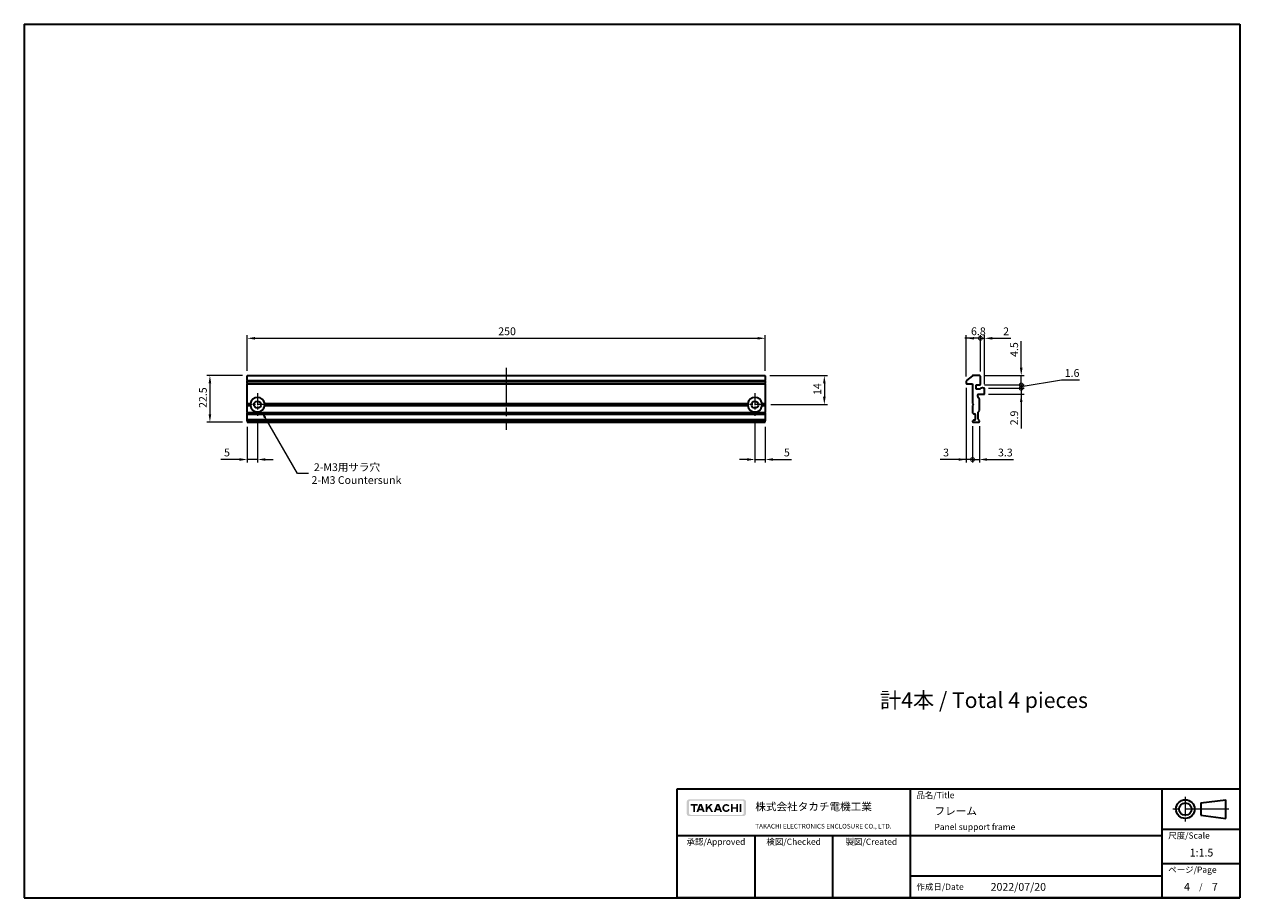
# Model space of a CAD drawing. Units: millimetres. Extents: x 43 to 7924, y 24 to 1429.
# Drawn here: x 3984 to 4570, y 24 to 446 of the extents above; entities that cross this region are included whole.
import ezdxf
from ezdxf.enums import TextEntityAlignment as Align

# ---------------------------------------------------------------- set-up
doc = ezdxf.new("R2010")
doc.units = ezdxf.units.MM
doc.header["$LTSCALE"] = 3
doc.linetypes.add('CHAIN', pattern=[0.35429999999999995, 0.2362, -0.0295, 0.0591, -0.0295])
doc.layers.get('Defpoints').update_dxf_attribs({"lineweight": 25})
for name, color, linetype, lineweight in [('Border (ISO)', 7, 'Continuous', 35), ('Center Mark (ISO)', 131, 'Continuous', 18), ('Centerline (ISO)', 131, 'Continuous', 18), ('Dimension (ISO)', 7, 'Continuous', 18), ('Dimension (ISO) @ 1', 7, 'Continuous', 18), ('Hatch (ISO)', 1, 'Continuous', 18), ('Symbol (ISO)', 7, 'Continuous', 18), ('Title (ISO)', 7, 'Continuous', 35), ('Visible (ISO)', 7, 'Continuous', 35), ('Visible Narrow (ISO)', 7, 'Continuous', 25)]:
    doc.layers.add(name, color=color, linetype=linetype, lineweight=lineweight)
doc.styles.add('Note Text (TK)', font='MS PGothic.ttf')
doc.styles.add('文字スタイル67', font='arial.ttf')
doc.dimstyles.new('Default - Method 1b (TK)', dxfattribs={"dimscale": 3, "dimtxt": 2.5, "dimasz": 2.5, "dimexe": 1, "dimexo": 1.499999999999999, "dimgap": 1, "dimtad": 1, "dimrnd": 1e-08, "dimdsep": 46, "dimtxsty": 'Note Text (TK)', "dimcen": 0.09, "dimdle": 5, "dimclrd": 100, "dimclre": 100, "dimclrt": 7, "dimadec": 1, "dimazin": 1, "dimtfac": 1, "dimtmove": 0, "dimatfit": 3, "dimfxl": 1, "dimtolj": 1, "dimlwd": -1, "dimlwe": -1, "dimarcsym": 0})

# ---------------------------------------------------------------- blocks, each defined once
blk = doc.blocks.new('図面枠 tk図枠')
at = {"layer": 'Border (ISO)'}
for p, q in [((14.49999999999999, 289), (405.4999999999999, 289)), ((14.49999999999999, 289), (14.50000000000001, 8.000000000000007)), ((405.4999999999999, 289), (405.4999999999999, 8.000000000000007)), ((14.50000000000001, 8.000000000000007), (405.4999999999999, 8.000000000000007))]:
    blk.add_line(p, q, dxfattribs=at)
blk = doc.blocks.new('表題欄 tk表題欄')
at = {"layer": 'Hatch (ISO)'}
h = blk.add_hatch(color=256, dxfattribs=at)
edge = h.paths.add_edge_path(flags=0)
edge.add_arc((95.57537688673352, 236.2990653650367), 0.5958259999999996, 269.9999999999897, 360)
edge.add_line((96.17120288673351, 236.2990653650368), (96.17120288673348, 239.7107813650365))
edge.add_arc((95.5753768867335, 239.7107813650366), 0.5958259999999996, 0, 90.0000000000068)
edge.add_line((95.57537688673342, 240.3066073650366), (79.13710888673356, 240.3066073650366))
edge.add_arc((79.13710888673353, 239.7107813650366), 0.5958259999999996, 89.99999999999744, 180)
edge.add_line((78.54128288673353, 239.7107813650365), (78.54128288673331, 236.2990653650368))
edge.add_arc((79.13710888673332, 236.2990653650365), 0.5958259999999996, 180, 270.0000000000231)
edge.add_line((79.13710888673356, 235.7032393650365), (95.57537688673342, 235.7032393650367))
edge = h.paths.add_edge_path()
edge.add_line((77.83935088673357, 239.9556413650366), (77.83935088673357, 236.0542053650368))
edge.add_arc((78.54128288673346, 236.0542053650367), 0.7019319999998935, 180, 270.0000000000087)
edge.add_line((78.54128288673357, 235.3522733650368), (96.17120288673352, 235.3522733650368))
edge.add_arc((96.17120288673351, 236.0542053650367), 0.7019319999998921, 270, 360)
edge.add_line((96.8731348867334, 236.0542053650368), (96.87313488673352, 239.9556413650366))
edge.add_arc((96.1712028867336, 239.9556413650367), 0.7019319999998921, 0, 90.00000000000873)
edge.add_line((96.17120288673348, 240.6575733650367), (78.54128288673357, 240.6575733650366))
edge.add_arc((78.54128288673357, 239.9556413650366), 0.7019319999999984, 90, 180)
for points in [[(79.07181288673355, 239.1476033650369), (79.07181288673355, 238.6578833650367), (79.92066088673353, 238.6578833650367), (79.92066088673353, 236.6581933650368), (80.50832488673353, 236.6581933650368), (80.50832488673353, 238.6578833650367), (81.35717288673355, 238.6578833650367), (81.35717288673355, 239.1476033650369)], [(85.68407849525303, 236.6581933650368), (84.9434673993943, 237.8918698287545), (84.41792288673358, 237.3246628822781), (84.41792288673358, 236.6581933650368), (83.89555488673355, 236.6581933650368), (83.89555488673355, 239.1476033650369), (84.41792288673358, 239.1476033650369), (84.41792288673358, 238.0993979968839), (85.38913556809511, 239.1476033650369), (86.10696490847272, 239.1476033650369), (85.31925422435492, 238.2974470774499), (86.30334488673353, 236.6581933650368)], [(92.09142939614459, 239.1476033650369), (92.09142939614459, 236.6581933650368), (92.60971639614465, 236.6581933650368), (92.60971639614465, 237.6580383650368), (93.76872039614462, 237.6580383650368), (93.76872039614462, 236.6581933650368), (94.28700739614459, 236.6581933650368), (94.28700739614459, 239.1476033650369), (93.76872039614462, 239.1476033650369), (93.76872039614462, 238.1477583650367), (92.60971639614465, 238.1477583650367), (92.60971639614465, 239.1476033650369)], [(94.84202339614467, 239.1476033650369), (94.84202339614467, 236.6581933650368), (95.36439139614473, 236.6581933650368), (95.36439139614473, 239.1476033650369)]]:
    blk.add_hatch(color=256, dxfattribs=at).paths.add_polyline_path(points)
h = blk.add_hatch(color=256, dxfattribs=at)
h.paths.add_polyline_path([(82.59020695886475, 237.7110913650368), (81.95242681460243, 237.7110913650368), (82.27131688673356, 238.5794973650367)], flags=0)
h.paths.add_polyline_path([(82.77903014574996, 237.1968853650368), (81.76360362771717, 237.1968853650368), (81.56578886050404, 236.6581933650368), (80.94907288673355, 236.6581933650368), (81.86321688673357, 239.1476033650369), (82.67941688673353, 239.1476033650369), (83.59356088673351, 236.6581933650368), (82.97684491296302, 236.6581933650368)])
h = blk.add_hatch(color=256, dxfattribs=at)
h.paths.add_polyline_path([(87.52707281460246, 237.7110913650368), (88.16485295886469, 237.7110913650368), (87.84596288673359, 238.5794973650367)], flags=0)
h.paths.add_polyline_path([(87.14043486050403, 236.6581933650368), (87.3382496277172, 237.1968853650368), (88.35367614574989, 237.1968853650368), (88.551490912963, 236.6581933650368), (89.16820688673343, 236.6581933650368), (88.25406288673352, 239.1476033650369), (87.43786288673356, 239.1476033650369), (86.52371888673358, 236.6581933650368)])
h = blk.add_hatch(color=256, dxfattribs=at)
edge = h.paths.add_edge_path()
edge.add_arc((90.52309888673334, 237.9028983650369), 1.273272000000011, 38.55054079078439, 336.5820184016556)
edge.add_line((91.69149139614446, 237.3968543650369), (91.17255542714857, 237.6216113977801))
edge.add_ellipse((90.52309888673352, 237.9028983650369), major_axis=(0, -0.7998759999999119), ratio=0.8673469387756529, start_angle=128.5505407907963, end_angle=426.582018401653, ccw=False)
edge.add_line((91.09381514418376, 238.3576891122095), (91.51887237036831, 238.6964075050431))
at = {"layer": 'Title (ISO)'}
for p, q in [((74.70882392282105, 244.052739026017), (255.7088239228211, 244.052739026017)), ((74.70882392282105, 209.052739026017), (74.70882392282105, 244.052739026017)), ((149.7088239228211, 244.052739026017), (149.7088239228211, 209.052739026017)), ((230.7088239228211, 244.052739026017), (230.7088239228211, 209.052739026017)), ((255.7088239228211, 244.052739026017), (255.7088239228211, 209.052739026017)), ((243.2088239228211, 239.552739026017), (251.2088239228211, 240.5527390260171)), ((243.2088239228211, 239.552739026017), (243.2088239228211, 235.552739026017)), ((251.2088239228211, 234.552739026017), (251.2088239228211, 240.5527390260171)), ((243.2088239228211, 235.552739026017), (251.2088239228211, 234.552739026017)), ((230.7088239228211, 231.052739026017), (255.7088239228211, 231.052739026017)), ((74.70882392282105, 229.052739026017), (230.7088239228211, 229.052739026017)), ((99.70882392282108, 229.052739026017), (99.70882392282108, 209.052739026017)), ((124.708823922821, 229.052739026017), (124.708823922821, 209.052739026017)), ((230.7088239228211, 220.052739026017), (255.7088239228211, 220.052739026017)), ((149.7088239228211, 216.052739026017), (230.7088239228211, 216.052739026017)), ((255.7088239228211, 209.052739026017), (74.70882392282105, 209.052739026017))]:
    blk.add_line(p, q, dxfattribs=at)
at = {"layer": 'Title (ISO)', "color": 4, "linetype": 'CHAIN', "lineweight": 18, "ltscale": 8.889559745788574}
blk.add_line((238.2088239228211, 241.552739026017), (238.2088239228211, 233.552739026017), dxfattribs=at)
at = {"layer": 'Title (ISO)', "color": 4, "linetype": 'CHAIN', "lineweight": 18, "ltscale": 20.00163269042969}
blk.add_line((252.2088239228211, 237.552739026017), (234.2088239228211, 237.552739026017), dxfattribs=at)
at = {"layer": 'Title (ISO)'}
for radius in [3, 2]:
    blk.add_circle((238.2088239228211, 237.552739026017), radius, dxfattribs=at)
at = {"layer": 'Title (ISO)', "color": 1, "char_height": 2.000000029802322, "line_spacing_factor": 1.5, "style": 'Note Text (TK)'}
for s, insert, attachment_point in [('\\fＭＳ Ｐゴシック|b0|i0;{\\H2.0000;品名/Title}', (151.708823922821, 242.052739026017), 4), ('\\fＭＳ Ｐゴシック|b0|i0;{\\H2.0000;承認/Approved}', (87.20882392282108, 227.052739026017), 5), ('\\fＭＳ Ｐゴシック|b0|i0;{\\H2.0000;検図/Checked}', (112.208823922821, 227.052739026017), 5), ('\\fＭＳ Ｐゴシック|b0|i0;{\\H2.0000;製図/Created}', (137.2088239228211, 227.052739026017), 5), ('\\fＭＳ Ｐゴシック|b0|i0;{\\H2.0000;尺度/Scale}', (232.7088239228211, 229.052739026017), 4), ('\\fＭＳ Ｐゴシック|b0|i0;{\\H2.0000;ページ/Page}', (232.7088239228211, 218.052739026017), 4), ('\\fＭＳ Ｐゴシック|b0|i0;{\\H2.0000;作成日/Date}', (151.708823922821, 212.552739026017), 4)]:
    blk.add_mtext(s, dxfattribs=dict(at, insert=insert, attachment_point=attachment_point))
at = {"layer": 'Title (ISO)', "color": 7, "line_spacing_factor": 1.5, "style": 'Note Text (TK)'}
for s, insert, char_height, attachment_point in [('株式会社タカチ電機工業', (99.87313488673345, 238.052739026017), 2.5, 4), ('\\fArial|b0|i0;{\\H1.4986;TAKACHI ELECTRONICS ENCLOSURE CO., LTD.}', (99.87313488673342, 232.052739026017), 1.49859994649887, 4), ('\\fＭＳ Ｐゴシック|b0|i0;{\\H2.0000;/}', (243.2088239228211, 212.5527390260171), 2.000000029802322, 5)]:
    blk.add_mtext(s, dxfattribs=dict(at, insert=insert, char_height=char_height, attachment_point=attachment_point))
at = {"layer": 'Title (ISO)', "color": 7}
for tag, p, height, style in [('<品名>_001', (157.4957557410029, 235.6535912987443), 2.5, 'Note Text (TK)'), ('<Title>_001', (157.7088239228211, 230.5520568828656), 2.000000029802322, '文字スタイル67'), ('作成日_001', (175.6392216500938, 211.2814322078352), 2.5, 'Note Text (TK)'), ('<ページ_No.>_001', (237.9488807410029, 211.3027390260171), 2.5, 'Note Text (TK)'), ('<総ページ数>_001', (246.7926307410029, 211.3027390260171), 2.5, 'Note Text (TK)')]:
    blk.add_attdef(tag, p, '', height=height, dxfattribs=dict(at, style=style))
at = {"layer": 'Title (ISO)', "color": 7, "style": 'Note Text (TK)'}
blk.add_attdef('<尺度>', text='', height=2.5, dxfattribs=at).set_placement((243.2088239228211, 223.5527390260171), align=Align.MIDDLE_CENTER)
blk = doc.blocks.new('*D52')
at = {"layer": 'Defpoints', "color": 0}
for p in [(4341.065966774027, 293.971672971574), (4091.065966774027, 275.971672971574), (4341.065966774027, 275.971672971574)]:
    blk.add_point(p, dxfattribs=at)
at = {"layer": 'Dimension (ISO)', "color": 100}
for p, q in [((4091.065966774027, 278.221672971574), (4091.065966774027, 295.471672971574)), ((4094.815966774026, 293.971672971574), (4337.315966774027, 293.971672971574)), ((4341.065966774027, 278.221672971574), (4341.065966774027, 295.471672971574))]:
    blk.add_line(p, q, dxfattribs=at)
for points in [[(4094.815966774026, 294.596672971574), (4094.815966774026, 293.346672971574), (4091.065966774027, 293.971672971574)], [(4337.315966774027, 294.596672971574), (4337.315966774027, 293.346672971574), (4341.065966774027, 293.971672971574)]]:
    blk.add_solid(points, dxfattribs=at)
at = {"layer": 'Dimension (ISO)', "color": 7, "insert": (4212.209432683117, 297.346672971574), "char_height": 3.75, "attachment_point": 4, "style": 'Note Text (TK)'}
blk.add_mtext('\\A1;250', dxfattribs=at)
blk = doc.blocks.new('*D53')
at = {"layer": 'Defpoints', "color": 0}
for p in [(4091.065966774028, 275.9716729715741), (4073.065966774027, 253.4716729715742), (4091.065966774028, 253.4716729715742)]:
    blk.add_point(p, dxfattribs=at)
at = {"layer": 'Dimension (ISO)', "color": 100}
for p, q in [((4088.815966774028, 275.9716729715741), (4071.565966774027, 275.9716729715741)), ((4073.065966774027, 272.2216729715741), (4073.065966774027, 257.2216729715742)), ((4088.815966774028, 253.4716729715742), (4071.565966774027, 253.4716729715742))]:
    blk.add_line(p, q, dxfattribs=at)
for points in [[(4072.440966774027, 272.2216729715741), (4073.690966774027, 272.2216729715741), (4073.065966774027, 275.9716729715741)], [(4072.440966774027, 257.2216729715742), (4073.690966774027, 257.2216729715742), (4073.065966774027, 253.4716729715742)]]:
    blk.add_solid(points, dxfattribs=at)
at = {"layer": 'Dimension (ISO)', "color": 7, "insert": (4069.690966774026, 260.3537752443013), "char_height": 3.75, "attachment_point": 4, "rotation": 90, "style": 'Note Text (TK)'}
blk.add_mtext('\\A1;22.5', dxfattribs=at)
blk = doc.blocks.new('*D54')
at = {"layer": 'Defpoints', "color": 0}
for p in [(4091.065966774027, 253.4716729715742), (4096.065966774026, 256.521672971574), (4091.065966774027, 235.4716729715742)]:
    blk.add_point(p, dxfattribs=at)
at = {"layer": 'Dimension (ISO)', "color": 100}
for p, q in [((4096.065966774026, 254.271672971574), (4096.065966774026, 233.9716729715742)), ((4091.065966774027, 251.2216729715742), (4091.065966774027, 233.9716729715742)), ((4087.315966774027, 235.4716729715742), (4078.392671287097, 235.4716729715742)), ((4096.065966774026, 235.4716729715742), (4091.065966774027, 235.4716729715742)), ((4099.815966774026, 235.4716729715742), (4103.565966774026, 235.4716729715742))]:
    blk.add_line(p, q, dxfattribs=at)
for points in [[(4087.315966774027, 236.0966729715742), (4087.315966774027, 234.8466729715742), (4091.065966774027, 235.4716729715742)], [(4099.815966774026, 236.0966729715742), (4099.815966774026, 234.8466729715742), (4096.065966774026, 235.4716729715742)]]:
    blk.add_solid(points, dxfattribs=at)
at = {"layer": 'Dimension (ISO)', "color": 7, "insert": (4079.892671287097, 238.8466729715742), "char_height": 3.75, "attachment_point": 4, "style": 'Note Text (TK)'}
blk.add_mtext('\\A1;5', dxfattribs=at)
blk = doc.blocks.new('*D55')
at = {"layer": 'Defpoints', "color": 0}
for p in [(4336.065966774026, 256.521672971574), (4341.065966774027, 253.4716729715742), (4336.065966774026, 235.4716729715742)]:
    blk.add_point(p, dxfattribs=at)
at = {"layer": 'Dimension (ISO)', "color": 100}
for p, q in [((4336.065966774026, 254.271672971574), (4336.065966774026, 233.9716729715742)), ((4341.065966774027, 251.2216729715742), (4341.065966774027, 233.9716729715742)), ((4332.315966774026, 235.4716729715742), (4328.565966774027, 235.4716729715742)), ((4336.065966774026, 235.4716729715742), (4341.065966774027, 235.4716729715742)), ((4344.815966774026, 235.4716729715742), (4353.739262260956, 235.4716729715742))]:
    blk.add_line(p, q, dxfattribs=at)
for points in [[(4332.315966774026, 236.0966729715742), (4332.315966774026, 234.8466729715742), (4336.065966774026, 235.4716729715742)], [(4344.815966774026, 236.0966729715742), (4344.815966774026, 234.8466729715742), (4341.065966774027, 235.4716729715742)]]:
    blk.add_solid(points, dxfattribs=at)
at = {"layer": 'Dimension (ISO)', "color": 7, "insert": (4350.06596680641, 238.8466729715742), "char_height": 3.75, "attachment_point": 4, "style": 'Note Text (TK)'}
blk.add_mtext('\\A1;5', dxfattribs=at)
blk = doc.blocks.new('*D56')
at = {"layer": 'Defpoints', "color": 0}
for p in [(4341.065966774028, 275.9716729715741), (4341.515966774028, 261.9716729715741), (4369.565966774027, 261.9716729715741)]:
    blk.add_point(p, dxfattribs=at)
at = {"layer": 'Dimension (ISO)', "color": 100}
for p, q in [((4343.315966774028, 275.9716729715741), (4371.065966774027, 275.9716729715741)), ((4369.565966774027, 272.2216729715741), (4369.565966774027, 265.7216729715742)), ((4343.765966774028, 261.9716729715741), (4371.065966774027, 261.9716729715741))]:
    blk.add_line(p, q, dxfattribs=at)
for points in [[(4368.940966774027, 272.2216729715741), (4370.190966774027, 272.2216729715741), (4369.565966774027, 275.9716729715741)], [(4368.940966774027, 265.7216729715742), (4370.190966774027, 265.7216729715742), (4369.565966774027, 261.9716729715741)]]:
    blk.add_solid(points, dxfattribs=at)
at = {"layer": 'Dimension (ISO)', "color": 7, "insert": (4366.190966774026, 266.6172695624831), "char_height": 3.75, "attachment_point": 4, "rotation": 90, "style": 'Note Text (TK)'}
blk.add_mtext('\\A1;14', dxfattribs=at)
blk = doc.blocks.new('_DotSmall')
at = {"color": 0, "linetype": 'ByBlock', "const_width": 0.5}
blk.add_lwpolyline([(-0.0625, 0, 1), (0.0625, 0, 1)], format="xyb", close=True, dxfattribs=at)
blk = doc.blocks.new('*D57')
at = {"layer": 'Defpoints', "color": 0}
for p in [(4438.069389187424, 293.971672971574), (4444.869389187426, 275.6716729715741), (4438.069389187424, 273.3311604877788)]:
    blk.add_point(p, dxfattribs=at)
at = {"layer": 'Dimension (ISO)', "color": 100}
for p, q in [((4438.069389187424, 275.5811604877788), (4438.069389187424, 295.471672971574)), ((4444.869389187426, 293.971672971574), (4441.819389187425, 293.971672971574)), ((4444.869389187426, 277.9216729715741), (4444.869389187426, 295.471672971574))]:
    blk.add_line(p, q, dxfattribs=at)
blk.add_solid([(4441.819389187425, 294.596672971574), (4441.819389187425, 293.346672971574), (4438.069389187424, 293.971672971574)], dxfattribs=at)
at = {"layer": 'Dimension (ISO)', "color": 100, "xscale": 3.75, "yscale": 3.75, "zscale": 3.75}
blk.add_blockref('_DotSmall', (4444.869389187426, 293.971672971574), dxfattribs=at)
at = {"layer": 'Dimension (ISO)', "color": 7, "insert": (4440.340127823788, 297.346672971574), "char_height": 3.75, "attachment_point": 4, "style": 'Note Text (TK)'}
blk.add_mtext('\\A1;6.8', dxfattribs=at)
blk = doc.blocks.new('*D58')
at = {"layer": 'Defpoints', "color": 0}
for p in [(4444.869389187426, 293.971672971574), (4444.869389187426, 275.6716729715741), (4446.869389187424, 269.5716729715741)]:
    blk.add_point(p, dxfattribs=at)
at = {"layer": 'Dimension (ISO)', "color": 100}
for p, q in [((4444.869389187426, 293.971672971574), (4437.369389187425, 293.971672971574)), ((4444.869389187426, 277.9216729715741), (4444.869389187426, 295.471672971574)), ((4444.869389187426, 293.971672971574), (4446.869389187424, 293.971672971574)), ((4446.869389187424, 271.8216729715741), (4446.869389187424, 295.471672971574)), ((4450.619389187425, 293.971672971574), (4459.542684674354, 293.971672971574))]:
    blk.add_line(p, q, dxfattribs=at)
blk.add_solid([(4450.619389187425, 294.596672971574), (4450.619389187425, 293.346672971574), (4446.869389187424, 293.971672971574)], dxfattribs=at)
at = {"layer": 'Dimension (ISO)', "color": 100, "xscale": 3.75, "yscale": 3.75, "zscale": 3.75}
blk.add_blockref('_DotSmall', (4444.869389187426, 293.971672971574), dxfattribs=at)
at = {"layer": 'Dimension (ISO)', "color": 7, "insert": (4455.869389219809, 297.346672971574), "char_height": 3.75, "attachment_point": 4, "style": 'Note Text (TK)'}
blk.add_mtext('\\A1;2', dxfattribs=at)
blk = doc.blocks.new('*D59')
at = {"layer": 'Defpoints', "color": 0}
for p in [(4438.069389187424, 272.2716729715741), (4441.069389187425, 253.7716729715741), (4438.069389187424, 235.4716729715742)]:
    blk.add_point(p, dxfattribs=at)
at = {"layer": 'Dimension (ISO)', "color": 100}
for p, q in [((4438.069389187424, 270.0216729715741), (4438.069389187424, 233.9716729715742)), ((4441.069389187425, 251.5216729715741), (4441.069389187425, 233.9716729715742)), ((4434.319389187424, 235.4716729715742), (4425.396093700496, 235.4716729715742)), ((4441.069389187425, 235.4716729715742), (4438.069389187424, 235.4716729715742)), ((4441.069389187425, 235.4716729715742), (4444.819389187425, 235.4716729715742))]:
    blk.add_line(p, q, dxfattribs=at)
blk.add_solid([(4434.319389187424, 236.0966729715742), (4434.319389187424, 234.8466729715742), (4438.069389187424, 235.4716729715742)], dxfattribs=at)
at = {"layer": 'Dimension (ISO)', "color": 100, "xscale": 3.75, "yscale": 3.75, "zscale": 3.75, "rotation": 180}
blk.add_blockref('_DotSmall', (4441.069389187425, 235.4716729715742), dxfattribs=at)
at = {"layer": 'Dimension (ISO)', "color": 7, "insert": (4426.896093700494, 238.8466729715742), "char_height": 3.75, "attachment_point": 4, "style": 'Note Text (TK)'}
blk.add_mtext('\\A1;3', dxfattribs=at)
blk = doc.blocks.new('*D60')
at = {"layer": 'Defpoints', "color": 0}
for p in [(4441.069389187425, 253.7716729715741), (4444.369389187425, 253.7716729715742), (4441.069389187425, 235.4716729715742)]:
    blk.add_point(p, dxfattribs=at)
at = {"layer": 'Dimension (ISO)', "color": 100}
for p, q in [((4441.069389187425, 251.5216729715741), (4441.069389187425, 233.9716729715742)), ((4444.369389187425, 251.5216729715742), (4444.369389187425, 233.9716729715742)), ((4441.069389187425, 235.4716729715742), (4433.569389187424, 235.4716729715742)), ((4441.069389187425, 235.4716729715742), (4444.369389187425, 235.4716729715742)), ((4448.119389187425, 235.4716729715742), (4460.877912004233, 235.4716729715742))]:
    blk.add_line(p, q, dxfattribs=at)
blk.add_solid([(4448.119389187425, 236.0966729715742), (4448.119389187425, 234.8466729715742), (4444.369389187425, 235.4716729715742)], dxfattribs=at)
at = {"layer": 'Dimension (ISO)', "color": 100, "xscale": 3.75, "yscale": 3.75, "zscale": 3.75}
blk.add_blockref('_DotSmall', (4441.069389187425, 235.4716729715742), dxfattribs=at)
at = {"layer": 'Dimension (ISO)', "color": 7, "insert": (4453.36938927696, 238.8466729715742), "char_height": 3.75, "attachment_point": 4, "style": 'Note Text (TK)'}
blk.add_mtext('\\A1;3.3', dxfattribs=at)
blk = doc.blocks.new('*D61')
at = {"layer": 'Defpoints', "color": 0}
for p in [(4446.569389187427, 269.8716729715743), (4446.569389187427, 266.9716729715742), (4464.569389187426, 266.9716729715742)]:
    blk.add_point(p, dxfattribs=at)
at = {"layer": 'Dimension (ISO)', "color": 100}
for p, q in [((4448.819389187427, 269.8716729715743), (4466.069389187426, 269.8716729715743)), ((4464.569389187426, 269.8716729715743), (4464.569389187426, 273.6216729715742)), ((4464.569389187426, 269.8716729715743), (4464.569389187426, 266.9716729715742)), ((4448.819389187427, 266.9716729715742), (4466.069389187426, 266.9716729715742)), ((4464.569389187426, 263.2216729715742), (4464.569389187426, 250.484456973268))]:
    blk.add_line(p, q, dxfattribs=at)
blk.add_solid([(4463.944389187426, 263.2216729715742), (4465.194389187426, 263.2216729715742), (4464.569389187426, 266.9716729715742)], dxfattribs=at)
at = {"layer": 'Dimension (ISO)', "color": 100, "xscale": 3.75, "yscale": 3.75, "zscale": 3.75, "rotation": 270}
blk.add_blockref('_DotSmall', (4464.569389187426, 269.8716729715743), dxfattribs=at)
at = {"layer": 'Dimension (ISO)', "color": 7, "insert": (4461.194389187425, 251.9844569732666), "char_height": 3.75, "attachment_point": 4, "rotation": 90, "style": 'Note Text (TK)'}
blk.add_mtext('\\A1;2.9', dxfattribs=at)
blk = doc.blocks.new('*D62')
at = {"layer": 'Defpoints', "color": 0}
for p in [(4444.569389187427, 271.4716729715742), (4446.569389187427, 269.8716729715743), (4464.569389187428, 269.8716729715743)]:
    blk.add_point(p, dxfattribs=at)
at = {"layer": 'Dimension (ISO)', "color": 100}
for p, q in [((4446.819389187427, 271.4716729715742), (4466.069389187429, 271.4716729715742)), ((4448.819389187427, 269.8716729715743), (4466.069389187429, 269.8716729715743)), ((4464.569389187428, 271.4716729715742), (4464.569389187428, 275.2216729715742)), ((4464.569389187428, 270.6716729715743), (4484.069389187426, 273.8551422038732)), ((4464.569389187428, 271.4716729715742), (4464.569389187428, 269.8716729715743)), ((4464.569389187428, 271.4716729715742), (4464.569389187428, 269.8716729715743)), ((4464.569389187428, 269.8716729715743), (4464.569389187428, 266.1216729715742)), ((4484.069389187426, 273.8551422038732), (4492.75830964197, 273.8551422038732))]:
    blk.add_line(p, q, dxfattribs=at)
at = {"layer": 'Dimension (ISO)', "color": 100, "xscale": 3.75, "yscale": 3.75, "zscale": 3.75}
for p, rotation in [((4464.569389187428, 271.4716729715742), 270), ((4464.569389187428, 269.8716729715743), 90)]:
    blk.add_blockref('_DotSmall', p, dxfattribs=dict(at, rotation=rotation))
at = {"layer": 'Dimension (ISO)', "color": 7, "insert": (4485.569389187425, 277.2301422038718), "char_height": 3.75, "attachment_point": 4, "style": 'Note Text (TK)'}
blk.add_mtext('\\A1;1.6', dxfattribs=at)
blk = doc.blocks.new('*D63')
at = {"layer": 'Defpoints', "color": 0}
for p in [(4444.569389187427, 275.9716729715742), (4444.569389187427, 271.4716729715742), (4464.569389187426, 271.4716729715742)]:
    blk.add_point(p, dxfattribs=at)
at = {"layer": 'Dimension (ISO)', "color": 100}
for p, q in [((4464.569389187426, 279.7216729715742), (4464.569389187426, 292.5654230623792)), ((4446.819389187427, 275.9716729715742), (4466.069389187426, 275.9716729715742)), ((4464.569389187426, 271.4716729715742), (4464.569389187426, 275.9716729715742)), ((4446.819389187427, 271.4716729715742), (4466.069389187426, 271.4716729715742)), ((4464.569389187426, 271.4716729715742), (4464.569389187426, 263.9716729715742))]:
    blk.add_line(p, q, dxfattribs=at)
blk.add_solid([(4463.944389187426, 279.7216729715742), (4465.194389187426, 279.7216729715742), (4464.569389187426, 275.9716729715742)], dxfattribs=at)
at = {"layer": 'Dimension (ISO)', "color": 100, "xscale": 3.75, "yscale": 3.75, "zscale": 3.75, "rotation": 90}
blk.add_blockref('_DotSmall', (4464.569389187426, 271.4716729715742), dxfattribs=at)
at = {"layer": 'Dimension (ISO)', "color": 7, "insert": (4461.194389187425, 284.9716730623779), "char_height": 3.75, "attachment_point": 4, "rotation": 90, "style": 'Note Text (TK)'}
blk.add_mtext('\\A1;4.5', dxfattribs=at)
blk = doc.blocks.new('*D64')
at = {"layer": 'Defpoints', "color": 0}
for p in [(4096.065966774027, 261.9716729715742), (4097.815966774027, 258.9405840583288)]:
    blk.add_point(p, dxfattribs=at)
at = {"layer": 'Dimension (ISO)', "color": 100}
for p, q in [((4115.301567180092, 228.6546357541784), (4099.690966774027, 255.6929887941373)), ((4120.59402594799, 228.6546357541784), (4115.301567180092, 228.6546357541784))]:
    blk.add_line(p, q, dxfattribs=at)
blk.add_solid([(4100.232232651393, 256.0054887941374), (4099.149700896663, 255.3804887941374), (4097.815966774027, 258.9405840583288)], dxfattribs=at)
at = {"layer": 'Dimension (ISO)', "color": 7, "insert": (4122.09402594799, 228.6546357541784), "char_height": 3.75, "attachment_point": 4, "style": 'Note Text (TK)'}
blk.add_mtext('\\A1; \\fＭＳ Ｐゴシック|b0|i0;{\\H3.7350;2-M3用サラ穴\\P}\\fＭＳ Ｐゴシック|b0|i0;{\\H3.7350;2-M3 Countersunk}', dxfattribs=at)

msp = doc.modelspace()

# ---------------------------------------------------------------- linework, layer by layer
at = {"layer": 'Center Mark (ISO)', "linetype": 'CHAIN', "ltscale": 8.074673652648926}
for p, q in [((4096.065966774026, 267.421672971574), (4096.065966774026, 256.521672971574)), ((4336.065966774026, 267.421672971574), (4336.065966774026, 256.521672971574)), ((4101.515966774026, 261.971672971574), (4090.615966774026, 261.971672971574)), ((4341.515966774026, 261.971672971574), (4330.615966774026, 261.971672971574))]:
    msp.add_line(p, q, dxfattribs=at)
at = {"layer": 'Centerline (ISO)', "linetype": 'CHAIN', "ltscale": 23.99096870422363}
msp.add_line((4216.065966774027, 279.721672971574), (4216.065966774027, 249.7216729715741), dxfattribs=at)
at = {"layer": 'Visible (ISO)'}
for p, q in [((4091.065966774027, 275.971672971574), (4091.065966774027, 275.9021393554533)), ((4091.065966774027, 275.971672971574), (4341.065966774027, 275.971672971574)), ((4091.065966774027, 273.561626871658), (4091.065966774027, 275.9021393554533)), ((4341.065966774027, 275.9021393554533), (4341.065966774027, 275.971672971574)), ((4341.065966774027, 275.9021393554533), (4341.065966774027, 273.5616268716579)), ((4440.985948848079, 275.9021393554533), (4438.177333867526, 273.561626871658)), ((4444.569389187425, 275.9716729715741), (4441.178004167979, 275.971672971574)), ((4444.869389187426, 271.7716729715741), (4444.869389187426, 275.6716729715741)), ((4091.065966774027, 273.561626871658), (4091.065966774027, 273.3311604877788)), ((4091.065966774027, 272.271672971574), (4091.065966774027, 273.3311604877788)), ((4091.065966774027, 272.271672971574), (4091.065966774027, 271.9716729715741)), ((4091.065966774027, 262.4716729715741), (4091.065966774027, 271.9716729715741)), ((4091.065966774027, 271.9716729715741), (4341.065966774027, 271.971672971574)), ((4341.065966774027, 273.3311604877787), (4341.065966774027, 273.561626871658)), ((4341.065966774027, 273.3311604877787), (4341.065966774027, 272.271672971574)), ((4341.065966774027, 271.9716729715741), (4341.065966774027, 272.271672971574)), ((4341.065966774027, 271.9716729715741), (4341.065966774027, 262.4716729715741)), ((4438.069389187424, 273.3311604877788), (4438.069389187424, 272.2716729715741)), ((4438.369389187424, 271.9716729715741), (4441.069389187425, 271.9716729715742)), ((4441.069389187425, 271.9716729715742), (4441.069389187425, 262.4716729715741)), ((4442.869389187425, 271.4716729715741), (4444.569389187425, 271.4716729715741)), ((4442.869389187425, 269.4716729715741), (4442.869389187425, 271.4716729715741)), ((4445.586546474951, 269.8716729715741), (4445.135074612374, 269.8716729715741)), ((4446.569389187425, 269.8716729715741), (4446.152231899899, 269.8716729715741)), ((4444.569389187425, 269.4716729715742), (4442.869389187425, 269.4716729715741)), ((4443.569389187425, 265.845937040286), (4443.569389187425, 266.6716729715741)), ((4444.281521221781, 265.0095409372182), (4443.657257153069, 265.6338050059301)), ((4443.869389187424, 266.9716729715741), (4446.569389187425, 266.9716729715741)), ((4444.369389187424, 259.1459370402861), (4444.369389187425, 264.7974089028622)), ((4446.869389187424, 267.2716729715741), (4446.869389187424, 269.5716729715741)), ((4091.065966774027, 262.4716729715741), (4092.601865158889, 262.4716729715741)), ((4091.065966774027, 261.9716729715741), (4091.065966774027, 262.4716729715741)), ((4091.065966774027, 261.9716729715741), (4093.065966774026, 261.9716729715741)), ((4091.065966774027, 261.4716729715741), (4091.065966774027, 261.9716729715741)), ((4091.065966774027, 261.4716729715741), (4092.601865158889, 261.4716729715741)), ((4091.065966774027, 258.095937040286), (4091.065966774027, 261.4716729715741)), ((4091.065966774027, 258.0959370402859), (4091.065966774027, 257.8838050059301)), ((4099.065966774027, 261.9716729715741), (4333.065966774026, 261.9716729715741)), ((4099.530068389165, 262.4716729715741), (4332.601865158889, 262.4716729715741)), ((4099.530068389165, 261.4716729715741), (4332.601865158889, 261.4716729715741)), ((4339.065966774027, 261.9716729715741), (4341.065966774027, 261.9716729715741)), ((4339.530068389165, 262.4716729715741), (4341.065966774027, 262.4716729715741)), ((4339.530068389165, 261.4716729715741), (4341.065966774027, 261.4716729715741)), ((4341.065966774027, 262.4716729715741), (4341.065966774027, 261.9716729715741)), ((4341.065966774027, 261.9716729715741), (4341.065966774027, 261.4716729715741)), ((4341.065966774027, 261.4716729715741), (4341.065966774027, 258.095937040286)), ((4341.065966774027, 257.8838050059301), (4341.065966774027, 258.095937040286)), ((4441.069389187425, 262.4716729715741), (4441.569389187425, 261.9716729715741)), ((4441.569389187425, 261.9716729715741), (4441.069389187425, 261.4716729715742)), ((4441.069389187425, 261.4716729715742), (4441.069389187425, 258.0959370402861)), ((4443.869389187424, 254.8959370402861), (4443.869389187424, 258.3974089028622)), ((4443.957257153068, 258.6095409372183), (4444.281521221781, 258.9338050059301)), ((4091.065966774027, 257.5595409372181), (4091.065966774027, 257.8838050059301)), ((4091.065966774027, 257.5595409372181), (4091.065966774027, 257.4716729715741)), ((4091.065966774027, 257.1716729715741), (4091.065966774027, 257.4716729715741)), ((4091.065966774027, 257.4716729715741), (4341.065966774027, 257.471672971574)), ((4091.065966774027, 254.7716729715741), (4091.065966774027, 257.1716729715741)), ((4091.065966774027, 254.4716729715741), (4091.065966774027, 254.7716729715741)), ((4091.065966774027, 254.4716729715741), (4091.065966774027, 254.38380500593)), ((4091.065966774027, 254.4716729715741), (4341.065966774027, 254.4716729715741)), ((4091.065966774027, 254.0595409372181), (4091.065966774027, 254.3838050059301)), ((4091.065966774027, 254.0595409372181), (4091.065966774027, 253.8474089028622)), ((4091.065966774027, 253.7716729715741), (4091.065966774027, 253.8474089028622)), ((4091.065966774027, 253.7716729715741), (4091.065966774027, 253.4716729715742)), ((4091.065966774027, 253.4716729715741), (4341.065966774027, 253.4716729715741)), ((4341.065966774027, 257.88380500593), (4341.065966774027, 257.559540937218)), ((4341.065966774027, 257.471672971574), (4341.065966774027, 257.559540937218)), ((4341.065966774027, 257.471672971574), (4341.065966774027, 257.1716729715741)), ((4341.065966774027, 257.1716729715741), (4341.065966774027, 254.7716729715741)), ((4341.065966774027, 254.7716729715741), (4341.065966774027, 254.4716729715741)), ((4341.065966774027, 254.38380500593), (4341.065966774027, 254.4716729715741)), ((4341.065966774027, 254.38380500593), (4341.065966774027, 254.0595409372181)), ((4341.065966774027, 253.8474089028621), (4341.065966774027, 254.0595409372181)), ((4341.065966774027, 253.8474089028621), (4341.065966774027, 253.7716729715741)), ((4341.065966774027, 253.4716729715742), (4341.065966774027, 253.7716729715741)), ((4441.069389187425, 253.8474089028622), (4441.069389187425, 253.7716729715742)), ((4441.157257153069, 257.8838050059301), (4441.48152122178, 257.5595409372181)), ((4441.48152122178, 254.3838050059301), (4441.157257153069, 254.0595409372182)), ((4441.369389187424, 253.4716729715742), (4444.069389187425, 253.4716729715742)), ((4441.693653256137, 257.4716729715741), (4442.069389187425, 257.4716729715742)), ((4442.069389187425, 254.4716729715741), (4441.693653256137, 254.4716729715741)), ((4442.369389187425, 257.1716729715741), (4442.369389187424, 254.7716729715741)), ((4444.281521221781, 254.3595409372182), (4443.957257153068, 254.6838050059301)), ((4444.369389187424, 253.7716729715742), (4444.369389187424, 254.1474089028622))]:
    msp.add_line(p, q, dxfattribs=at)
for centre in [(4096.065966774026, 261.9716729715741), (4336.065966774026, 261.971672971574)]:
    msp.add_circle(centre, 1.7, dxfattribs=at)
for centre, radius, start, end in [((4441.178004167979, 275.6716729715741), 0.3000000000000025, 90, 129.805571092239), ((4444.569389187425, 275.6716729715741), 0.3000000000000047, 0, 90), ((4438.369389187424, 273.3311604877788), 0.3000000000000014, 129.805571092272, 180), ((4438.369389187424, 272.2716729715741), 0.299999999999998, 180, 270), ((4444.569389187425, 271.7716729715741), 0.299999999999998, 270, 0), ((4445.135074612374, 269.5716729715741), 0.3000000000000024, 90, 160.5287793655147), ((4445.869389187424, 269.7716729715741), 0.3000000000000011, 19.47122063449219, 160.5287793655078), ((4446.569389187425, 269.5716729715741), 0.3000000000000047, 0, 90), ((4096.065966774026, 261.9716729715741), 3.5, 8.2132107017394, 171.7867892982606), ((4336.065966774026, 261.971672971574), 3.499999999999999, 8.2132107017394, 171.7867892982606), ((4443.869389187424, 266.6716729715741), 0.3000000000000014, 90, 180), ((4443.869389187425, 265.8459370402861), 0.3000000000000076, 180, 224.9999999999993), ((4444.069389187425, 264.7974089028622), 0.2999999999999858, 0, 44.99999999999928), ((4444.569389187425, 269.7716729715741), 0.3000000000000002, 270, 340.5287793655078), ((4446.569389187425, 267.2716729715741), 0.3000000000000014, 269.9999999999739, 0), ((4096.065966774026, 261.9716729715741), 3.499999999999988, 188.2132107017375, 351.7867892982622), ((4336.065966774026, 261.971672971574), 3.499999999999988, 188.2132107017378, 351.7867892982622), ((4441.369389187424, 258.0959370402861), 0.3000000000000024, 180, 224.9999999999907), ((4444.169389187425, 258.3974089028623), 0.2999999999999947, 135.0000000000015, 180), ((4444.069389187425, 259.145937040286), 0.2999999999999803, 315.0000000000007, 0), ((4441.369389187424, 253.8474089028623), 0.2999999999999719, 135.0000000000102, 180), ((4441.369389187424, 253.7716729715742), 0.3000000000000003, 180, 270), ((4441.693653256137, 257.7716729715741), 0.2999999999999983, 224.9999999999993, 270), ((4441.693653256137, 254.1716729715741), 0.2999999999999925, 90, 135.0000000000093), ((4442.069389187425, 257.1716729715741), 0.3000000000000011, 0, 90), ((4442.069389187425, 254.7716729715741), 0.3000000000000024, 270, 0), ((4444.169389187425, 254.8959370402861), 0.299999999999997, 180, 224.9999999999993), ((4444.069389187425, 253.7716729715741), 0.3000000000000019, 270, 0), ((4444.069389187425, 254.1474089028622), 0.2999999999999858, 0, 44.99999999999841)]:
    msp.add_arc(centre, radius, start, end, dxfattribs=at)
for points in [[(4093.065966774026, 261.9716729715741), (4092.833915966457, 262.203723779143), (4092.601865158889, 262.4716729715741)], [(4092.601865158889, 261.4716729715741), (4092.833915966457, 261.7396221640052), (4093.065966774026, 261.9716729715741)], [(4099.530068389165, 262.4716729715741), (4099.298017581595, 262.203723779143), (4099.065966774027, 261.9716729715741)], [(4099.065966774027, 261.9716729715741), (4099.298017581595, 261.7396221640052), (4099.530068389165, 261.4716729715741)], [(4333.065966774026, 261.9716729715741), (4332.833915966459, 262.2037237791427), (4332.601865158889, 262.4716729715741)], [(4332.601865158889, 261.4716729715741), (4332.833915966457, 261.7396221640051), (4333.065966774026, 261.9716729715741)], [(4339.530068389165, 262.4716729715741), (4339.298017581596, 262.2037237791427), (4339.065966774027, 261.9716729715741)], [(4339.065966774027, 261.9716729715741), (4339.298017581596, 261.7396221640051), (4339.530068389165, 261.4716729715741)]]:
    msp.add_open_spline(points, degree=2, dxfattribs=at)
at = {"layer": 'Visible Narrow (ISO)'}
for p, q in [((4091.065966774027, 275.9021393554533), (4341.065966774027, 275.9021393554533)), ((4091.065966774027, 273.561626871658), (4341.065966774027, 273.5616268716579)), ((4091.065966774027, 273.3311604877788), (4341.065966774027, 273.3311604877787)), ((4091.065966774027, 272.271672971574), (4341.065966774027, 272.271672971574)), ((4091.065966774027, 258.095937040286), (4341.065966774027, 258.095937040286)), ((4091.065966774027, 257.8838050059301), (4341.065966774027, 257.88380500593)), ((4091.065966774027, 257.5595409372181), (4341.065966774027, 257.559540937218)), ((4091.065966774027, 257.1716729715741), (4341.065966774027, 257.1716729715741)), ((4091.065966774027, 254.7716729715741), (4341.065966774027, 254.7716729715741)), ((4091.065966774027, 254.3838050059301), (4341.065966774027, 254.38380500593)), ((4091.065966774027, 254.0595409372181), (4341.065966774027, 254.0595409372181)), ((4091.065966774027, 253.8474089028622), (4341.065966774027, 253.8474089028621)), ((4091.065966774027, 253.7716729715741), (4341.065966774027, 253.7716729715741))]:
    msp.add_line(p, q, dxfattribs=at)

# ---------------------------------------------------------------- block references
at = {"xscale": 1.5, "yscale": 1.5, "zscale": 1.5}
msp.add_blockref('図面枠 tk図枠', (3961.75, 12.00000000000001), dxfattribs=at)
ref = msp.add_blockref('表題欄 tk表題欄', (4186.436764115767, -289.5791085390255), dxfattribs=dict(xscale=1.5, yscale=1.5, zscale=1.5))
ref.add_attrib('<品名>_001', 'フレーム', (4422.723011363635, 63.9758522727273), dxfattribs={"layer": 'Title (ISO)', "color": 7, "height": 3.75, "style": 'Note Text (TK)'})
ref.add_attrib('<尺度>_001', '1:1.5', (4545.901988636364, 43.87500000000007), dxfattribs={"layer": 'Title (ISO)', "color": 7, "height": 3.75, "style": 'Note Text (TK)'})
ref.add_attrib('作成日_001', '2022/07/20', (4449.821022727272, 27.34303977272732), dxfattribs={"layer": 'Title (ISO)', "color": 7, "height": 3.75, "style": 'Note Text (TK)'})
ref.add_attrib('<Title>_001', 'Panel support frame', (4422.67667120937, 56.64085946505507), dxfattribs={"layer": 'Title (ISO)', "color": 7, "height": 3.000000044703483, "style": '文字スタイル67'})
ref.add_attrib('<ページ_No.>_001', '4', (4543.125710227273, 27.37500000000004), dxfattribs={"layer": 'Title (ISO)', "color": 7, "height": 3.75, "style": 'Note Text (TK)'})
ref.add_attrib('<総ページ数>_001', '7', (4556.625710227272, 27.37500000000004), dxfattribs={"layer": 'Title (ISO)', "color": 7, "height": 3.75, "style": 'Note Text (TK)'})

# ---------------------------------------------------------------- texts
at = {"layer": 'Symbol (ISO)', "color": 7, "insert": (4396.421290888637, 119.3197894296886), "char_height": 7.5, "width": 106.9298243522644, "attachment_point": 4, "line_spacing_factor": 1.5, "style": 'Note Text (TK)'}
msp.add_mtext('\\fＭＳ Ｐゴシック|b0|i0;{\\H7.5000;計4本 / Total 4 pieces}', dxfattribs=at)

# ---------------------------------------------------------------- dimensions: what is measured, and where the dimension line sits
at = {"layer": 'Dimension (ISO) @ 1', "color": 100}
for base, p1, p2, angle, override, picture, middle in [((4341.065966774027, 293.971672971574), (4091.065966774027, 275.971672971574), (4341.065966774027, 275.971672971574), 180, {"dimscale": 1, "dimtxt": 3.75, "dimasz": 3.75, "dimexe": 1.5, "dimexo": 2.249999999999999, "dimgap": 1.5, "dimdec": 2, "dimcen": 0.135, "dimtol": 0, "dimlim": 0, "dimtp": 0, "dimtm": 0, "dimtdec": 2, "dimtix": 0, "dimtofl": 0, "dimtmove": 0, "dimatfit": 1}, '*D52', (4216.065966774027, 293.971672971574)), ((4464.569389187426, 271.4716729715742), (4444.569389187425, 275.9716729715741), (4444.569389187425, 271.4716729715741), 90, {"dimscale": 1, "dimtxt": 3.75, "dimasz": 3.75, "dimexe": 1.5, "dimexo": 2.249999999999999, "dimgap": 1.5, "dimdec": 2, "dimblk2": 'DotSmall', "dimsah": 1, "dimcen": 0.135, "dimdle": 0, "dimtol": 0, "dimlim": 0, "dimtp": 0, "dimtm": 0, "dimtdec": 2, "dimtix": 0, "dimtofl": 1, "dimtmove": 0, "dimatfit": 1}, '*D63', (4464.569389187425, 288.0185480623779)), ((4073.065966774027, 253.4716729715742), (4091.065966774027, 275.971672971574), (4091.065966774027, 253.4716729715741), 270, {"dimscale": 1, "dimtxt": 3.75, "dimasz": 3.75, "dimexe": 1.5, "dimexo": 2.249999999999999, "dimgap": 1.5, "dimdec": 2, "dimcen": 0.135, "dimtol": 0, "dimlim": 0, "dimtp": 0, "dimtm": 0, "dimtdec": 2, "dimtix": 0, "dimtofl": 0, "dimtmove": 0, "dimatfit": 1}, '*D53', (4073.065966774026, 264.7216729715741)), ((4369.565966774027, 261.9716729715741), (4341.065966774027, 275.971672971574), (4341.515966774026, 261.971672971574), 270, {"dimscale": 1, "dimtxt": 3.75, "dimasz": 3.75, "dimexe": 1.5, "dimexo": 2.249999999999999, "dimgap": 1.5, "dimdec": 2, "dimcen": 0.135, "dimtol": 0, "dimlim": 0, "dimtp": 0, "dimtm": 0, "dimtdec": 2, "dimtix": 0, "dimtofl": 0, "dimtmove": 0, "dimatfit": 1}, '*D56', (4369.565966774026, 268.971672971574)), ((4464.569389187428, 269.8716729715743), (4444.569389187425, 271.4716729715741), (4446.569389187425, 269.8716729715741), 90, {"dimscale": 1, "dimtxt": 3.75, "dimasz": 3.75, "dimexe": 1.5, "dimexo": 2.249999999999999, "dimgap": 1.5, "dimtih": 1, "dimtoh": 1, "dimdec": 2, "dimblk1": 'DotSmall', "dimblk2": 'DotSmall', "dimsah": 1, "dimcen": 0.135, "dimdle": 0, "dimtol": 0, "dimlim": 0, "dimtp": 0, "dimtm": 0, "dimtdec": 2, "dimtix": 0, "dimtofl": 1, "dimtmove": 1, "dimatfit": 1}, '*D62', (4485.569389187425, 273.8551422038718)), ((4464.569389187426, 266.9716729715742), (4446.569389187425, 269.8716729715741), (4446.569389187425, 266.9716729715741), 90, {"dimscale": 1, "dimtxt": 3.75, "dimasz": 3.75, "dimexe": 1.5, "dimexo": 2.249999999999999, "dimgap": 1.5, "dimdec": 2, "dimblk1": 'DotSmall', "dimsah": 1, "dimcen": 0.135, "dimdle": 0, "dimtol": 0, "dimlim": 0, "dimtp": 0, "dimtm": 0, "dimtdec": 2, "dimtix": 0, "dimtofl": 1, "dimtmove": 0, "dimatfit": 1}, '*D61', (4464.569389187425, 254.9780649278121)), ((4091.065966774027, 235.4716729715742), (4096.065966774026, 256.521672971574), (4091.065966774027, 253.4716729715742), 180, {"dimscale": 1, "dimtxt": 3.75, "dimasz": 3.75, "dimexe": 1.5, "dimexo": 2.249999999999999, "dimgap": 1.5, "dimdec": 2, "dimcen": 0.135, "dimtol": 0, "dimlim": 0, "dimtp": 0, "dimtm": 0, "dimtdec": 2, "dimtix": 0, "dimtofl": 1, "dimtmove": 0, "dimatfit": 1}, '*D54', (4080.979319014369, 235.4716729715742)), ((4336.065966774026, 235.4716729715742), (4341.065966774027, 253.4716729715742), (4336.065966774026, 256.521672971574), 180, {"dimscale": 1, "dimtxt": 3.75, "dimasz": 3.75, "dimexe": 1.5, "dimexo": 2.249999999999999, "dimgap": 1.5, "dimdec": 2, "dimcen": 0.135, "dimtol": 0, "dimlim": 0, "dimtp": 0, "dimtm": 0, "dimtdec": 2, "dimtix": 0, "dimtofl": 1, "dimtmove": 0, "dimatfit": 1}, '*D55', (4351.152614533684, 235.4716729715742))]:
    dim = msp.add_linear_dim(base=base, p1=p1, p2=p2, angle=angle, dimstyle='Default - Method 1b (TK)', override=override, dxfattribs=at)
    dim.commit()
    dim.dimension.update_dxf_attribs({"geometry": picture, "text_midpoint": middle, "dimtype": 128})
for base, p1, p2, override, picture, middle in [((4444.869389187426, 293.971672971574), (4446.869389187424, 269.5716729715741), (4444.869389187426, 275.6716729715741), {"dimscale": 1, "dimtxt": 3.75, "dimasz": 3.75, "dimexe": 1.5, "dimexo": 2.249999999999999, "dimgap": 1.5, "dimdec": 2, "dimblk2": 'DotSmall', "dimsah": 1, "dimcen": 0.135, "dimdle": 0, "dimtol": 0, "dimlim": 0, "dimtp": 0, "dimtm": 0, "dimtdec": 2, "dimtix": 0, "dimtofl": 1, "dimtmove": 0, "dimatfit": 1}, '*D58', (4456.956036947082, 293.971672971574)), ((4438.069389187424, 293.971672971574), (4444.869389187426, 275.6716729715741), (4438.069389187424, 273.3311604877788), {"dimscale": 1, "dimtxt": 3.75, "dimasz": 3.75, "dimexe": 1.5, "dimexo": 2.249999999999999, "dimgap": 1.5, "dimdec": 2, "dimblk1": 'DotSmall', "dimsah": 1, "dimcen": 0.135, "dimdle": 0, "dimtol": 0, "dimlim": 0, "dimtp": 0, "dimtm": 0, "dimtdec": 2, "dimtix": 0, "dimtofl": 1, "dimtmove": 0, "dimatfit": 1}, '*D57', (4443.344389187425, 293.971672971574)), ((4438.069389187424, 235.4716729715742), (4441.069389187425, 253.7716729715741), (4438.069389187424, 272.2716729715741), {"dimscale": 1, "dimtxt": 3.75, "dimasz": 3.75, "dimexe": 1.5, "dimexo": 2.249999999999999, "dimgap": 1.5, "dimdec": 2, "dimblk1": 'DotSmall', "dimsah": 1, "dimcen": 0.135, "dimdle": 0, "dimtol": 0, "dimlim": 0, "dimtp": 0, "dimtm": 0, "dimtdec": 2, "dimtix": 0, "dimtofl": 1, "dimtmove": 0, "dimatfit": 1}, '*D59', (4427.982741427768, 235.4716729715742)), ((4441.069389187425, 235.4716729715742), (4444.369389187425, 253.7716729715742), (4441.069389187425, 253.7716729715741), {"dimscale": 1, "dimtxt": 3.75, "dimasz": 3.75, "dimexe": 1.5, "dimexo": 2.249999999999999, "dimgap": 1.5, "dimdec": 2, "dimblk2": 'DotSmall', "dimsah": 1, "dimcen": 0.135, "dimdle": 0, "dimtol": 0, "dimlim": 0, "dimtp": 0, "dimtm": 0, "dimtdec": 2, "dimtix": 0, "dimtofl": 1, "dimtmove": 0, "dimatfit": 1}, '*D60', (4456.373650640595, 235.4716729715742))]:
    dim = msp.add_linear_dim(base=base, p1=p1, p2=p2, dimstyle='Default - Method 1b (TK)', override=override, dxfattribs=at)
    dim.commit()
    dim.dimension.update_dxf_attribs({"geometry": picture, "text_midpoint": middle, "dimtype": 128})
dim = msp.add_radius_dim(center=(4096.065966774027, 261.9716729715742), mpoint=(4097.815966774027, 258.9405840583288), text=' \\fＭＳ Ｐゴシック|b0|i0;{\\H3.7350;2-M3用サラ穴\\P}\\fＭＳ Ｐゴシック|b0|i0;{\\H3.7350;2-M3 Countersunk}', dimstyle='Default - Method 1b (TK)', override={"dimscale": 1, "dimtxt": 3.75, "dimasz": 3.75, "dimexe": 1.5, "dimexo": 2.249999999999999, "dimgap": 1.5, "dimtad": 0, "dimtih": 1, "dimtoh": 1, "dimdec": 2, "dimlfac": 0.9999999999999802, "dimcen": 0, "dimtol": 0, "dimlim": 0, "dimtp": 0, "dimtm": 0, "dimtdec": 2, "dimtix": 0, "dimtofl": 0, "dimtmove": 0, "dimatfit": 3, "dimtvp": 0}, dxfattribs=at)
dim.commit()
dim.dimension.update_dxf_attribs({"geometry": '*D64', "text_midpoint": (4143.22011969799, 228.6546357541784), "dimtype": 132})

doc.saveas('drawing.dxf')
